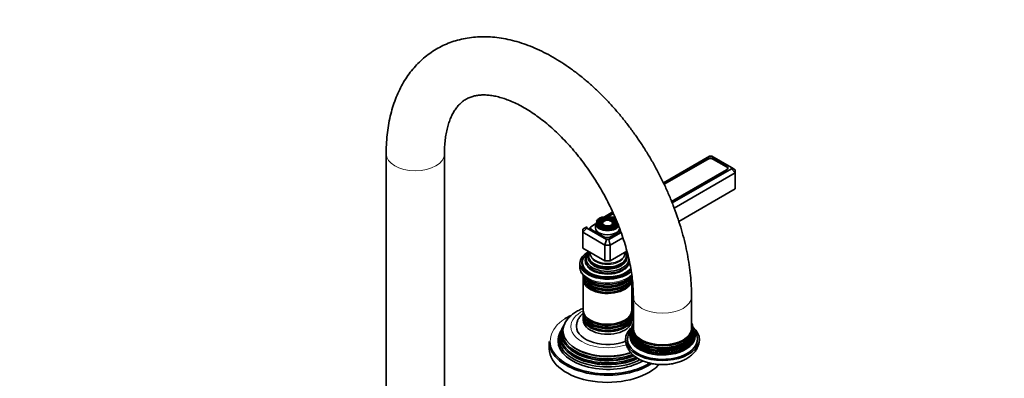
# Model space of a CAD drawing. Units: millimetres. Extents: x 0 to 1478, y 0 to 1758.
# Drawn here: x 971 to 1478, y 346 to 531 of the extents above; entities that cross this region are included whole.
import ezdxf
from ezdxf import colors
from ezdxf.entities.mleader import LeaderData, LeaderLine
from ezdxf.math import Vec2, Vec3

# ---------------------------------------------------------------- set-up
doc = ezdxf.new("R2010")
doc.units = ezdxf.units.MM
doc.layers.add('DV7_Défaut', color=7, linetype='Continuous')
doc.layers.add('Défaut', color=7, linetype='Continuous')

# ---------------------------------------------------------------- blocks, each defined once
blk = doc.blocks.new('_DOT')
at = {"color": 0}
blk.add_line((0, 0), (-1, 0), dxfattribs=at)
at = {"color": 0, "const_width": 0.333}
blk.add_lwpolyline([(-0.1665, 0, 1), (0.1665, 0, 1)], format="xyb", close=True, dxfattribs=at)
blk = doc.blocks.new('SE6')
at = {"layer": 'DV7_Défaut', "color": 7, "linetype": 'Continuous', "lineweight": 35}
for p, q in [((1159.64, 461.48), (1159.64, 318.6)), ((1189.64, 318.6), (1189.64, 461.48)), ((1326.08, 460.33), (1302.36, 446.63)), ((1324.73, 459.05), (1302.55, 446.25)), ((1325.07, 458.69), (1302.77, 445.81)), ((1327.25, 460.33), (1326.08, 460.33)), ((1337.39, 454.47), (1327.25, 460.33)), ((1334.84, 455.25), (1328.26, 459.05)), ((1334.83, 454.89), (1328.26, 458.69)), ((1306.62, 436.92), (1334.84, 453.21)), ((1306.92, 436.2), (1337.39, 453.8)), ((1339.39, 451.68), (1307.95, 433.53)), ((1335.49, 453.87), (1335.49, 453.97)), ((1337.39, 453.8), (1337.39, 454.47)), ((1337.39, 454.47), (1339.39, 453.32)), ((1339.39, 451.68), (1337.39, 453.8)), ((1339.39, 453.32), (1339.39, 451.68)), ((1339.39, 451.68), (1339.39, 443.52)), ((1339.39, 443.52), (1310.32, 426.73)), ((1276.29, 431.58), (1272, 429.11)), ((1276.47, 431.19), (1273.06, 429.22)), ((1269.49, 426.87), (1269.23, 426.53)), ((1270.4, 426.64), (1270.14, 426.3)), ((1271.32, 426.4), (1271.05, 426.06)), ((1276.68, 430.74), (1274.05, 429.23)), ((1276.21, 426.06), (1275.95, 426.4)), ((1277.13, 426.3), (1276.86, 426.64)), ((1278.04, 426.53), (1277.77, 426.87)), ((1262.9, 423.85), (1260.9, 422.7)), ((1260.9, 421.07), (1262.9, 423.18)), ((1260.9, 421.07), (1260.9, 422.7)), ((1260.9, 421.07), (1260.9, 412.9)), ((1272.22, 414.53), (1260.9, 421.07)), ((1262.9, 423.85), (1262.9, 423.18)), ((1262.9, 423.18), (1273.05, 417.32)), ((1264.81, 423.35), (1264.81, 422.81)), ((1265.12, 422.59), (1271.69, 418.8)), ((1267.38, 425.38), (1265.47, 424.27)), ((1265.47, 422.43), (1272.04, 418.64)), ((1267.38, 425.56), (1267.38, 423.35)), ((1274.22, 417.32), (1280.6, 421.01)), ((1275.23, 418.8), (1280.34, 421.75)), ((1272.22, 414.53), (1273.05, 417.32)), ((1273.05, 417.32), (1274.22, 417.32)), ((1275.05, 414.53), (1274.22, 417.32)), ((1281.53, 418.28), (1275.05, 414.53)), ((1272.22, 406.37), (1260.9, 412.9)), ((1272.22, 414.53), (1272.22, 406.37)), ((1275.05, 414.53), (1272.22, 414.53)), ((1275.05, 414.53), (1275.05, 406.37)), ((1283.61, 411.31), (1275.05, 406.37)), ((1275.05, 406.37), (1272.22, 406.37)), ((1259.38, 405.14), (1259.38, 403.27)), ((1260.63, 405.55), (1260.63, 404.74)), ((1261.13, 398.28), (1261.13, 397.34)), ((1261.13, 396.77), (1261.13, 380.86)), ((1271.18, 400.18), (1271.23, 400.18)), ((1276.04, 400.18), (1276.08, 400.18)), ((1286.13, 397.34), (1286.13, 398.28)), ((1286.13, 380.86), (1286.13, 396.77)), ((1286.92, 388), (1286.92, 371.67)), ((1316.92, 371.67), (1316.92, 388)), ((1261.13, 380.29), (1261.13, 379.35)), ((1286.13, 379.35), (1286.13, 380.29)), ((1261.13, 378.69), (1261.13, 377.71)), ((1261.13, 377.05), (1261.13, 375.75)), ((1286.13, 377.71), (1286.13, 378.69)), ((1286.13, 375.75), (1286.13, 377.05)), ((1249.59, 370.13), (1249.13, 369.22)), ((1250.35, 371.66), (1250.08, 371.11)), ((1251.1, 373.16), (1250.82, 372.6)), ((1286.09, 370.83), (1286.07, 370.77)), ((1286.13, 371.07), (1286.11, 370.9)), ((1317.68, 371.21), (1317.66, 371.47)), ((1243.63, 364.73), (1243.63, 361.05))]:
    blk.add_line(p, q, dxfattribs=at)
at = {"layer": 'DV7_Défaut', "color": 7, "linetype": 'Continuous', "lineweight": 18}
for p, q in [((1324.73, 458.49), (1324.73, 459.05)), ((1328.26, 458.68), (1328.26, 459.05)), ((1334.84, 454.89), (1334.84, 455.25)), ((1265.47, 422.43), (1265.47, 422.39)), ((1272.04, 418.63), (1272.04, 418.64))]:
    blk.add_line(p, q, dxfattribs=at)
at = {"layer": 'DV7_Défaut', "color": 7, "linetype": 'Continuous', "lineweight": 35}
blk.add_arc((1285.63, 371.34), 0.544, 345.9793, 12.0543, dxfattribs=at)
at = {"layer": 'DV7_Défaut', "color": 7, "linetype": 'Continuous', "lineweight": 18}
for centre, major_axis, start_param, end_param in [((1174.64, 461.48), (15, 0), 3.141328, 6.281902), ((1273.63, 425.8), (5.95, 0), 2.826191, 5.951901), ((1273.63, 425.39), (-5.17, 0), 6.115466, 6.283185), ((1273.63, 425.39), (-5.17, 0), 0, 0.358955), ((1273.63, 425.39), (-5.17, 0), 2.782638, 3.171272), ((1273.63, 407.79), (-9.85, 0), 0.316248, 0.768709), ((1273.63, 409.35), (-8.5, 0), 0.229645, 2.911948), ((1273.63, 407.79), (-9.85, 0), 2.356194, 2.807991), ((1273.63, 403.27), (14.25, 0), 3.141593, 5.784619), ((1273.63, 406.15), (-11.38, 0), 0.289052, 0.503348), ((1273.63, 406.15), (-11.38, 0), 2.356194, 2.85946), ((1301.92, 388), (15, 0), 3.142746, 6.283185), ((1301.92, 388), (15, 0), 0, 0.000199), ((1273.63, 372.48), (-18.9, 0), 5.433782, 6.283185), ((1273.63, 372.48), (-18.9, 0), 3.932963, 3.990996), ((1273.63, 365.14), (29.5, 0), 2.414008, 3.602686), ((1273.63, 372.48), (-18.9, 0), 0, 2.11437), ((1273.63, 365.14), (29.5, 0), -0.785398, -0.752937)]:
    blk.add_ellipse(centre, major_axis=major_axis, ratio=0.57735, start_param=start_param, end_param=end_param, dxfattribs=at)
at = {"layer": 'DV7_Défaut', "color": 7, "linetype": 'Continuous', "lineweight": 35}
for centre, major_axis, start_param, end_param in [((1326.49, 458.03), (2.5, 0), 0.785398, 2.356194), ((1326.67, 457.77), (2.25, 0), 0.785398, 2.356194), ((1333.24, 453.97), (-2.25, 0), 3.048724, 3.926991), ((1333.07, 454.23), (-2.5, 0), 2.356194, 3.926991), ((1273.63, 425.8), (5.95, 0), 0.808142, 2.826191), ((1273.63, 425.8), (-5.46, 0), 3.763282, 6.283185), ((1273.63, 425.39), (-5.17, 0), 5.136611, 6.115466), ((1273.63, 425.39), (-4.83, 0), 5.862651, 6.283185), ((1273.63, 425.39), (-4.17, 0), 5.128852, 6.283185), ((1273.63, 425.39), (-3.83, 0), 5.862651, 6.283185), ((1273.63, 425.39), (-3.17, 0), 5.115902, 6.283185), ((1273.63, 425.39), (-2.83, 0), 5.862651, 6.283185), ((1273.63, 425.39), (-3.17, 0), 2.820715, 4.308876), ((1273.63, 425.39), (-2.83, 0), 2.078289, 3.562127), ((1273.63, 425.39), (-4.17, 0), 2.797175, 4.295926), ((1273.63, 425.39), (-3.83, 0), 2.065131, 3.562127), ((1273.63, 425.39), (-5.17, 0), 3.171272, 4.288167), ((1273.63, 425.39), (-4.83, 0), 2.057274, 3.562127), ((1266.89, 423.61), (2.5, 0), 3.141593, 3.926991), ((1267.06, 423.35), (2.25, 0), 2.356194, 3.926991), ((1273.63, 425.56), (-6.25, 0), 0, 2.776499), ((1273.63, 423.35), (-6.25, 0), 0, 3.141593), ((1273.63, 425.8), (-5.46, 0), 0, 2.977504), ((1273.63, 425.39), (-4.83, 0), 0, 1.084318), ((1273.63, 425.39), (-4.17, 0), 0, 0.344417), ((1273.63, 425.39), (-3.83, 0), 0, 1.076461), ((1273.63, 425.39), (-3.17, 0), 0, 0.331601), ((1273.63, 425.39), (-2.83, 0), 0, 1.063303), ((1273.46, 419.82), (-2.5, 0), 0.785398, 2.356194), ((1273.63, 419.56), (-2.25, 0), 0.785398, 0.812244), ((1273.63, 405.14), (-14.25, 0), 5.462692, 6.283185), ((1273.63, 405.55), (-13, 0), 5.497787, 6.283185), ((1273.63, 406.7), (-11.55, 0), 5.607817, 6.283185), ((1273.63, 407.27), (-10.96, 0), 0, 3.745402), ((1273.63, 407.27), (-10.96, 0), 5.681948, 6.283185), ((1273.63, 408.31), (10.05, 0), 2.698584, 6.283185), ((1273.63, 408.8), (-9.68, 0), 5.920462, 6.283185), ((1273.63, 408.8), (-9.68, 0), 0, 3.504316), ((1273.63, 408.31), (10.05, 0), 0, 0.443009), ((1273.63, 406.7), (-11.55, 0), 3.528677, 3.805037), ((1273.63, 405.55), (-13, 0), 3.795861, 3.926991), ((1273.63, 405.14), (-14.25, 0), 3.910624, 3.962086), ((1273.63, 405.14), (-13.25, 0), 5.896737, 6.283185), ((1273.63, 406.7), (-11.55, 0), 0, 2.977233), ((1273.63, 408.21), (-9.85, 0), 5.870268, 6.283185), ((1273.63, 408.21), (-9.85, 0), 0, 2.356194), ((1273.63, 407.79), (-9.85, 0), 0.17618, 0.316248), ((1273.63, 410.1), (8.88, 0), 3.033578, 6.283185), ((1273.63, 410.1), (8.88, 0), 0, 0.108015), ((1273.63, 407.79), (-9.85, 0), 2.807991, 2.965413), ((1273.63, 405.14), (-14.25, 0), 0, 2.61615), ((1273.63, 405.14), (-13.25, 0), 0, 2.728164), ((1273.63, 403.92), (-13.25, 0), 6.088621, 6.20305), ((1273.63, 405.55), (-13, 0), 0, 2.73364), ((1273.63, 404.74), (-13, 0), 0, 0.336046), ((1273.63, 403.92), (-12.9, 0), 0.016171, 0.085111), ((1273.63, 406.15), (-11.38, 0), 0.136943, 0.289052), ((1273.63, 406.15), (-11.38, 0), 0.503348, 2.356194), ((1273.63, 407.79), (-9.85, 0), 0.768709, 2.356194), ((1273.63, 406.57), (-11.32, 0), 1.356948, 2.356194), ((1273.63, 406.15), (-11.38, 0), 2.85946, 3.00465), ((1273.63, 404.74), (-12.9, 0), -3.635741, -3.500711), ((1273.63, 398.94), (12.5, 0), 3.141593, 6.283185), ((1273.63, 398.28), (-12.5, 0), 0, 3.202386), ((1273.63, 398.28), (-12.5, 0), 6.237446, 6.283185), ((1273.63, 397.34), (12.5, 0), 3.141593, 6.283185), ((1273.63, 396.77), (-12.5, 0), 6.243798, 6.283185), ((1273.63, 396.77), (-12.5, 0), 0, 3.18098), ((1273.63, 399.92), (-12.5, 0), 0.192471, 2.947004), ((1273.63, 400.58), (12.5, 0), 3.529292, 5.921377), ((1273.63, 400.1), (-12.1, 0), 0.482794, 2.658798), ((1273.63, 398.47), (-12.1, 0), 0.482794, 2.658798), ((1273.63, 396.98), (-12.05, 0), 0.794538, 2.356194), ((1273.63, 380.86), (12.5, 0), 3.141593, 6.283185), ((1273.63, 380.29), (-12.5, 0), 6.243798, 6.283185), ((1273.63, 380.29), (-12.5, 0), 0, 3.18098), ((1273.63, 370.42), (-22.94, 0), 5.915144, 6.283185), ((1273.63, 365.14), (29.5, 0), -4.019454, -3.869177), ((1273.63, 379.35), (12.5, 0), 3.141593, 6.283185), ((1273.63, 378.69), (-12.5, 0), 6.237446, 6.283185), ((1273.63, 378.69), (-12.5, 0), 0, 3.187332), ((1273.63, 377.71), (12.5, 0), 3.141593, 6.283185), ((1273.63, 377.05), (-12.5, 0), 6.237446, 6.283185), ((1273.63, 377.05), (-12.5, 0), 0, 3.187332), ((1273.63, 375.75), (-12.5, 0), 0, 3.141593), ((1273.63, 378.88), (-12.1, 0), 0.482794, 2.658798), ((1273.63, 380.5), (-12.05, 0), 0.794538, 2.356194), ((1273.63, 366.12), (25.03, 0), 2.825034, 5.449967), ((1273.63, 367.77), (24.23, 0), 2.825069, 5.366091), ((1273.63, 369.4), (23.45, 0), 2.81483, 5.297395), ((1273.63, 367.18), (-24.52, 0), 6.002006, 6.283185), ((1273.63, 368.8), (-23.74, 0), 6.002006, 6.283185), ((1273.63, 370.42), (-22.94, 0), 0, 2.119878), ((1273.63, 372.48), (16, 0), 3.141235, 5.344228), ((1273.63, 377.24), (-12.1, 0), 0.482794, 2.658798), ((1301.92, 365.95), (-19, 0), 5.687913, 6.283185), ((1301.92, 365.95), (-19, 0), 0, 3.736865), ((1301.92, 367.55), (16.8, 0), 2.80374, 6.283185), ((1301.92, 365.95), (-17.98, 0), 5.783971, 6.283185), ((1301.92, 365.95), (-17.98, 0), 0, 3.640807), ((1301.92, 368.9), (16.17, 0), 2.936583, 6.283185), ((1301.92, 368.27), (-16.43, 0), 0, 3.408609), ((1301.92, 368.27), (-16.43, 0), 6.020872, 6.283185), ((1301.92, 370.14), (15.85, 0), 3.039913, 6.283185), ((1301.92, 369.46), (-16, 0), 0, 3.299405), ((1301.92, 369.46), (-16, 0), 6.127919, 6.283185), ((1301.92, 370.71), (-15.78, 0), 6.228634, 6.283185), ((1301.92, 370.71), (-15.78, 0), 0, 3.195157), ((1301.92, 371.67), (-15.75, 0), 5.973341, 6.283185), ((1301.92, 371.67), (-15.75, 0), 0, 3.451437), ((1301.92, 371.67), (15, 0), 3.141593, 6.283185), ((1301.92, 370.14), (15.85, 0), 0, 0.100084), ((1301.92, 368.9), (16.17, 0), 0, 0.20285), ((1301.92, 367.55), (16.8, 0), 0, 0.338579), ((1273.63, 365.14), (-25.5, 0), 6.002006, 6.283185), ((1273.63, 365.14), (-25.5, 0), 0, 2.356194), ((1273.63, 367.18), (-24.52, 0), 0, 2.251686), ((1273.63, 368.8), (-23.74, 0), 0, 2.178052), ((1301.92, 369.07), (15.82, 0), 3.391131, 6.033647), ((1301.92, 370.29), (15.52, 0), 3.484277, 5.940501), ((1273.63, 364.73), (-30, 0), 0, 2.414696), ((1273.63, 361.05), (-30, 0), 0, 2.627935), ((1273.63, 368.26), (23.2, 0), 3.744233, 5.342522), ((1273.63, 369.89), (22.4, 0), 3.760836, 5.281899), ((1301.92, 367.84), (16.17, 0), 3.483974, 5.940804), ((1273.63, 365.14), (29.5, 0), 3.602686, 5.497787), ((1273.63, 366.63), (23.95, 0), 3.763961, 5.419285)]:
    blk.add_ellipse(centre, major_axis=major_axis, ratio=0.57735, start_param=start_param, end_param=end_param, dxfattribs=at)
for major_axis in [(4.54, 0), (-4.46, 0), (3.54, 0), (-3.46, 0), (2.54, 0)]:
    blk.add_ellipse((1273.63, 425.8), major_axis=major_axis, ratio=0.57735, dxfattribs=at)
for points, knots in [([(1316.92, 388), (1316.91, 389.04), (1316.88, 391.55), (1316.64, 396.19), (1316.09, 401.57), (1315.27, 407.07), (1314.21, 412.6), (1312.89, 418.16), (1311.33, 423.74), (1309.53, 429.31), (1307.5, 434.85), (1305.26, 440.37), (1302.8, 445.82), (1300.14, 451.21), (1297.28, 456.52), (1294.23, 461.72), (1291.01, 466.8), (1287.62, 471.76), (1284.07, 476.56), (1280.37, 481.2), (1276.53, 485.67), (1272.57, 489.94), (1268.48, 494.01), (1264.29, 497.85), (1259.99, 501.47), (1255.61, 504.83), (1251.15, 507.94), (1246.63, 510.77), (1242.05, 513.31), (1237.44, 515.55), (1232.8, 517.47), (1228.15, 519.07), (1223.53, 520.32), (1218.94, 521.22), (1214.41, 521.77), (1209.97, 521.96), (1205.64, 521.8), (1201.44, 521.29), (1197.38, 520.44), (1193.48, 519.26), (1189.74, 517.77), (1186.19, 515.98), (1182.83, 513.88), (1179.66, 511.51), (1176.7, 508.86), (1173.95, 505.94), (1171.42, 502.76), (1169.11, 499.33), (1167.04, 495.64), (1165.2, 491.72), (1163.61, 487.55), (1162.27, 483.17), (1161.2, 478.58), (1160.4, 473.78), (1159.87, 468.86), (1159.66, 464.62), (1159.64, 462.3), (1159.64, 461.48)], [0, 0, 0, 0, 0.010288, 0.029392, 0.048474, 0.067536, 0.086568, 0.105567, 0.124533, 0.143467, 0.162372, 0.181254, 0.200116, 0.218964, 0.237804, 0.256642, 0.275482, 0.294331, 0.313193, 0.332074, 0.35098, 0.369918, 0.388892, 0.407907, 0.426966, 0.446072, 0.465223, 0.484415, 0.503639, 0.522877, 0.542095, 0.561257, 0.580317, 0.599226, 0.617934, 0.636398, 0.654591, 0.672504, 0.690148, 0.707553, 0.724761, 0.741828, 0.758813, 0.775773, 0.792758, 0.80983, 0.827045, 0.844452, 0.862088, 0.879975, 0.898118, 0.916506, 0.935112, 0.953898, 0.972819, 0.991833, 1, 1, 1, 1]), ([(1189.64, 461.48), (1189.64, 462.2), (1189.66, 463.97), (1189.84, 467.05), (1190.23, 470.37), (1190.8, 473.49), (1191.53, 476.35), (1192.41, 478.96), (1193.42, 481.3), (1194.55, 483.39), (1195.79, 485.23), (1197.15, 486.85), (1198.64, 488.26), (1200.32, 489.47), (1202.15, 490.45), (1204.11, 491.16), (1206.13, 491.63), (1208.33, 491.89), (1210.72, 491.92), (1213.34, 491.7), (1216.08, 491.23), (1218.94, 490.49), (1221.93, 489.49), (1225.02, 488.23), (1228.2, 486.69), (1231.46, 484.87), (1234.78, 482.79), (1238.13, 480.44), (1241.5, 477.83), (1244.87, 474.96), (1248.22, 471.86), (1251.53, 468.52), (1254.78, 464.98), (1257.95, 461.23), (1261.02, 457.3), (1263.99, 453.2), (1266.82, 448.97), (1269.51, 444.61), (1272.05, 440.15), (1274.41, 435.61), (1276.59, 431.01), (1278.58, 426.39), (1280.38, 421.75), (1281.96, 417.13), (1283.33, 412.55), (1284.48, 408.04), (1285.41, 403.61), (1286.12, 399.29), (1286.61, 395.14), (1286.87, 391.29), (1286.9, 389.13), (1286.92, 388)], [0, 0, 0, 0, 0.010397, 0.030231, 0.050016, 0.069786, 0.089571, 0.109434, 0.129471, 0.149819, 0.170677, 0.192325, 0.215156, 0.23964, 0.266022, 0.289913, 0.312076, 0.332991, 0.355189, 0.376412, 0.397008, 0.417233, 0.437253, 0.457176, 0.477071, 0.496974, 0.516913, 0.536907, 0.556967, 0.577095, 0.59729, 0.61755, 0.637866, 0.658234, 0.678643, 0.699087, 0.719557, 0.740043, 0.760537, 0.78103, 0.80151, 0.821968, 0.842396, 0.862784, 0.883124, 0.903409, 0.923629, 0.943779, 0.963854, 0.983851, 1, 1, 1, 1]), ([(1259.42, 403.27), (1259.42, 402.96), (1259.41, 402.25), (1259.77, 401.01), (1260.46, 399.7), (1261.46, 398.47), (1262.76, 397.36), (1264.34, 396.38), (1266.15, 395.57), (1268.15, 394.95), (1270.27, 394.53), (1272.48, 394.31), (1274.71, 394.31), (1276.91, 394.52), (1279.04, 394.93), (1281.04, 395.54), (1282.48, 396.18), (1283.17, 396.57), (1283.36, 396.67)], [0, 0, 0, 0, 0.037417, 0.09962, 0.162169, 0.226446, 0.292888, 0.360961, 0.429764, 0.498563, 0.567169, 0.635608, 0.703976, 0.772395, 0.840955, 0.909793, 0.979035, 1, 1, 1, 1]), ([(1283.36, 396.67), (1283.68, 396.86), (1284.45, 397.34), (1285.41, 398.12), (1285.99, 398.74), (1286.17, 398.94)], [0, 0, 0, 0, 0.266554, 0.76882, 1, 1, 1, 1]), ([(1261.12, 381.93), (1260.92, 381.85), (1259.92, 381.43), (1258.18, 380.57), (1256.05, 379.21), (1254.22, 377.65), (1252.94, 376.27), (1252.43, 375.46), (1252.29, 375.22)], [0, 0, 0, 0, 0.05069, 0.269169, 0.489272, 0.709687, 0.927659, 1, 1, 1, 1]), ([(1261.08, 379.4), (1261.07, 379.39), (1260.6, 378.98), (1259.75, 378.13), (1258.75, 376.71), (1258.04, 375.17), (1257.66, 373.7), (1257.67, 372.85), (1257.68, 372.49)], [0, 0, 0, 0, 0.0044426, 0.2296003, 0.4451553, 0.652385, 0.8764781, 1, 1, 1, 1]), ([(1282.95, 365.94), (1282.94, 365.77), (1282.89, 365.06), (1283.15, 363.66), (1283.71, 361.94), (1284.61, 360.31), (1285.78, 358.8), (1287.25, 357.41), (1288.99, 356.17), (1291, 355.09), (1293.22, 354.2), (1295.61, 353.53), (1298.1, 353.08), (1300.65, 352.86), (1303.23, 352.86), (1305.78, 353.09), (1308.28, 353.54), (1310.68, 354.23), (1312.95, 355.14), (1315.04, 356.29), (1316.84, 357.62), (1318.3, 359.09), (1319.42, 360.62), (1320.25, 362.26), (1320.76, 363.99), (1320.97, 365.33), (1320.9, 365.99), (1320.9, 366.07)], [0, 0, 0, 0, 0.009608, 0.048423, 0.086912, 0.125804, 0.1658, 0.207402, 0.250729, 0.295419, 0.340812, 0.386236, 0.431479, 0.476553, 0.521566, 0.566667, 0.611968, 0.657642, 0.703842, 0.750638, 0.797836, 0.839419, 0.87935, 0.917807, 0.955236, 0.995328, 1, 1, 1, 1])]:
    blk.add_open_spline(points, degree=3, knots=knots, dxfattribs=at)
for points in [[(1286.93, 381.59), (1286.68, 381.71), (1286.42, 381.82), (1286.15, 381.92)], [(1286.94, 378.69), (1286.69, 378.95), (1286.42, 379.2), (1286.14, 379.44)]]:
    blk.add_open_spline(points, degree=3, dxfattribs=at)

msp = doc.modelspace()

# ---------------------------------------------------------------- block references
at = {"layer": 'Défaut'}
msp.add_blockref('SE6', (0, 0), dxfattribs=at)

# ---------------------------------------------------------------- leaders
at = {"layer": 'Défaut', "color": 7, "linetype": 'Continuous', "lineweight": 18}
ml = msp.add_multileader_mtext('Standard', dxfattribs=at)
ml.set_content('{\\pxsm0.9;\\fSolid Edge ISO|b1||i0||c0|p34;\\W1.;28/02/2017\\P}', color=256)
ml.set_leader_properties()
ml.set_arrow_properties(name='DOT')
ml.build(insert=Vec2(0, 0))
ml.multileader.update_dxf_attribs({"leader_type": 0, "dogleg_length": 0, "arrow_head_size": 12})
ctx = ml.context
ctx.base_point, ctx.char_height, ctx.arrow_head_size, ctx.landing_gap_size = Vec3(1390.41, 1750.71), 12, 12, 4.2
notes = []
notes.append((ctx, [(0, (0, 0, 0), (0, 0), (1, 0), 1, [])]))
ctx.mtext.insert = Vec3(1392.41, 1756.83)
for ctx, leaders in notes:
    for number, flags, end, landing, length, lines in leaders:
        leader = LeaderData()
        leader.index, (leader.has_last_leader_line, leader.has_dogleg_vector, leader.attachment_direction) = number, flags
        leader.last_leader_point, leader.dogleg_vector, leader.dogleg_length = Vec3(end), Vec3(landing), length
        for number, points, colour, breaks in lines:
            line = LeaderLine()
            line.index, line.vertices, line.color, line.breaks = number, Vec3.list(points), colors.encode_raw_color(colour), breaks
            leader.lines.append(line)
        ctx.leaders.append(leader)

doc.saveas('drawing.dxf')
